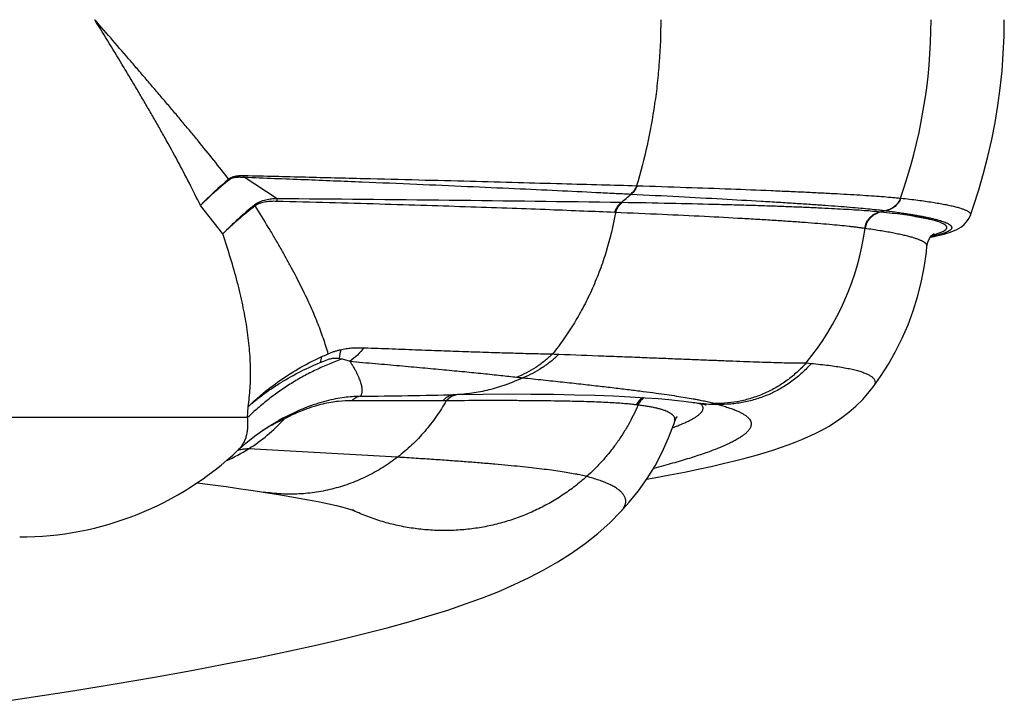
# Model space of a CAD drawing. Units: inches. Extents: x 1.65 to 10.16, y 4.13 to 10.93.
# Drawn here: x 9.67 to 10.16, y 9.49 to 9.83 of the extents above; entities that cross this region are included whole.
import ezdxf

# ---------------------------------------------------------------- set-up
doc = ezdxf.new("R2010")
doc.units = ezdxf.units.IN
doc.header["$LTSCALE"] = 1.0778652668
doc.header["$MEASUREMENT"] = 0
doc.layers.get('0').update_dxf_attribs({"linetype": 'CONTINUOUS'})

msp = doc.modelspace()

# ---------------------------------------------------------------- linework, layer by layer
at = {"color": 7, "linetype": 'Continuous'}
for p, q in [((9.7743158126, 9.7541109214), (9.7748221849, 9.7544921778)), ((9.7745266546, 9.7538207821), (9.774991601, 9.7541508503)), ((9.7983003927, 9.7444003894), (9.7979005858, 9.7430979524)), ((10.106719915, 9.7447149173), (10.1069387067, 9.7446852322)), ((10.0994388623, 9.7384789792), (10.0996529165, 9.7384526065)), ((9.8351324329, 9.6705636336), (9.8413515125, 9.670672981900001)), ((9.830503225800001, 9.6651076162), (9.8343430976, 9.663960833600001)), ((9.8819449299, 9.6444401467), (9.8802360652, 9.644443924199999)), ((9.888367045, 9.6474982526), (9.8865522753, 9.6474592654)), ((9.9768380828, 9.6422781669), (9.9759662826, 9.6423980833)), ((9.80113197, 9.6357784912), (9.7990274537, 9.6346495998)), ((9.8011319739, 9.6357784838), (9.801655033200001, 9.635400328300001))]:
    msp.add_line(p, q, dxfattribs=at)
at = {"color": 9, "linetype": 'Continuous'}
for p, q in [((9.7983016516, 9.7444003762), (9.7818874222, 9.7550583592)), ((9.9732445308, 9.7466977708), (9.9734835602, 9.7466854523)), ((9.9761544828, 9.7508428276), (9.9763973163, 9.750834920700001)), ((9.7712969951, 9.7269799044), (9.7602667679, 9.7411121473)), ((10.0994556472, 9.738410673999999), (10.0967032187, 9.7378280323)), ((10.0996511427, 9.738452240099999), (10.0994556472, 9.738410673999999)), ((10.060072052, 9.6631395986), (10.0626428903, 9.6629068604)), ((9.8802360652, 9.644443924199999), (9.8352538604, 9.6444547558)), ((9.8899060886, 9.6475308351), (9.888367045, 9.6474982526)), ((9.7836495188, 9.6361224478), (9.7838441593, 9.641489417999999)), ((9.9768380828, 9.6422781669), (9.9767346191, 9.6420364727)), ((10.0148526283, 9.6430781162), (10.0163112792, 9.6426550292)), ((9.7836495188, 9.6361224478), (9.4988925025, 9.6361224478)), ((9.7789743853, 9.6200606824), (9.778978198999999, 9.6200642859)), ((9.8578215456, 9.6165109153), (9.7840647494, 9.620646182))]:
    msp.add_line(p, q, dxfattribs=at)
at = {"color": 6, "linetype": 'Continuous'}
msp.add_line((9.7955368835, 9.6323138024), (9.7954340514, 9.6325642513), dxfattribs=at)
for points in [[(10.1413903831, 9.7362878904), (10.1429439395, 9.7407406949), (10.1455462758, 9.7487942323), (10.1479234573, 9.756975624299999), (10.1500652617, 9.765263601200001), (10.151963248, 9.7736364588), (10.1536107597, 9.7820721585), (10.155003868, 9.7905518987), (10.1561425112, 9.7990699953), (10.1570268239, 9.807624774199999), (10.157656207, 9.8162150958), (10.1580292481, 9.824840166), (10.1581441465, 9.8329728415)], [(10.1215373858, 9.7254001589), (10.12159717, 9.7254109403), (10.1234827004, 9.7257790639), (10.1252210371, 9.7261479622), (10.1268277457, 9.7265202932), (10.1283185889, 9.7268996287), (10.129709378, 9.727290742200001), (10.131015012, 9.7276997371), (10.1322522728, 9.7281355248), (10.133441354, 9.7286118281), (10.1346062858, 9.7291500931), (10.1357746395, 9.7297842559), (10.1369745513, 9.7305680555), (10.1382240523, 9.7315837918), (10.139506092, 9.732946756799999), (10.1407218837, 9.7347807834), (10.1413905702, 9.7362888616)], [(10.1198714169, 9.7210126354), (10.1202326506, 9.722866806399999), (10.1210555135, 9.7247351762), (10.121966077, 9.7259917516), (10.1227180421, 9.726728705), (10.1232153017, 9.7271039332), (10.1234305038, 9.7272368153)], [(10.0933959233, 9.6515290416), (10.0968757081, 9.656449655700001), (10.1007550409, 9.6625190055), (10.1043500541, 9.6688448731), (10.1076098049, 9.6753632513), (10.1105154631, 9.682046103200001), (10.1130585821, 9.6888711325), (10.1152417847, 9.6958497962), (10.1170634172, 9.703005109600001), (10.1185140425, 9.710369780499999), (10.1195730227, 9.7179832371), (10.1198712133, 9.7210102515)], [(9.981126012899999, 9.6055987205), (9.9847821725, 9.6062605896), (9.992533781799999, 9.6077244889), (9.999809081699999, 9.6091607591), (10.006632282, 9.6105722427), (10.0130253501, 9.6119616048), (10.0190131389, 9.6133322662), (10.0246216499, 9.614688327), (10.0298753871, 9.6160338594), (10.034779084, 9.617367658300001), (10.0393285387, 9.6186847067), (10.043533617, 9.6199824895), (10.0474473498, 9.621272082), (10.0511276933, 9.6225692384), (10.0546269086, 9.623891390399999), (10.0579958139, 9.6252596265), (10.0612839436, 9.6266997425), (10.0645389763, 9.6282433291), (10.0677917214, 9.6299214934), (10.0710646381, 9.6317685471), (10.0743781417, 9.6338265288), (10.0777467242, 9.6361452275), (10.0811730603, 9.638780130599999), (10.0846291479, 9.6417765338), (10.0880460619, 9.6451489714), (10.0913280551, 9.6488731946), (10.0933960921, 9.651529292000001)], [(9.7876418674, 9.6445957171), (9.7874616464, 9.6447120015), (9.787424187200001, 9.6447302224)], [(9.8899061135, 9.6475308356), (9.9001659963, 9.647705378), (9.9122144885, 9.6478045765), (9.923880007000001, 9.6477903332), (9.9350527853, 9.6476714405), (9.9456406786, 9.64745874), (9.9555537014, 9.647165119), (9.9647159973, 9.6468044568), (9.9730516535, 9.646392056), (9.980446605, 9.6459473856), (9.986816258500001, 9.645492090700001), (9.9921208363, 9.6450484542), (9.996360432000001, 9.6446380581), (9.999590673, 9.6442785161), (10.0018778409, 9.6439871696), (10.0032632227, 9.6437863608)], [(10.0032631801, 9.6437863674), (10.0058090718, 9.6433660209), (10.0078141621, 9.6429929495), (10.0092692343, 9.6426901979), (10.0102006077, 9.6424749443), (10.010510055, 9.6423972164)], [(9.7789738509, 9.620060179700001), (9.7827673439, 9.6234601441), (9.7870484984, 9.6268969863), (9.7914750251, 9.630058377200001), (9.7960093376, 9.632928379900001), (9.7990274957, 9.6346496228)], [(9.968238960599999, 9.5894387317), (9.9725509767, 9.594247271799999), (9.9770796785, 9.59988859), (9.9813572985, 9.6059251075), (9.9853188649, 9.612332781100001), (9.9888916557, 9.6190549014), (9.9920293547, 9.6260560209), (9.9946835409, 9.6332619983), (9.995027804600001, 9.634324700399999)], [(9.9950277751, 9.6343242961), (9.99560846, 9.635653063300001), (9.996164845900001, 9.636445802699999), (9.9962914684, 9.6365810032)], [(9.7586817211, 9.6038935527), (9.7650481254, 9.603047386), (9.7730917978, 9.6019491436), (9.780239502799999, 9.6009418538), (9.7864361242, 9.6000355064), (9.791497380900001, 9.5992636447)], [(9.7914975129, 9.599263624099999), (9.7999206672, 9.5979085349), (9.8073708308, 9.5966305887), (9.8137901392, 9.5954540002), (9.819266086399999, 9.5943800535), (9.8238742376, 9.5934119313), (9.8276820161, 9.5925540884), (9.8307521669, 9.591811666), (9.8331143471, 9.591197872999999), (9.8348005379, 9.5907263233), (9.8358534553, 9.5904090753), (9.8361020007, 9.5903298559)], [(9.6744368548, 9.4974368073), (9.6970610048, 9.500960020499999), (9.7180899348, 9.504399284), (9.7376359858, 9.5077538617), (9.7558098616, 9.511025775), (9.77271594, 9.5142186752), (9.7884498809, 9.517336962), (9.8031054482, 9.5203871526), (9.816780242, 9.5233802216), (9.829562691900001, 9.5263283662), (9.8415420286, 9.5292472849), (9.852790506, 9.532151819400001), (9.8633550604, 9.535053122799999), (9.8732909432, 9.537966728899999), (9.882667056499999, 9.540915186), (9.8915244376, 9.5439151147), (9.8999146824, 9.546987076599999), (9.9079029451, 9.550160406), (9.9155764039, 9.5534815024), (9.9229837501, 9.5569896758), (9.9301706048, 9.5607300699), (9.9371702904, 9.5647505634), (9.943993455700001, 9.569094847799999), (9.9506225646, 9.573794691), (9.9570015421, 9.578853778600001), (9.9630488333, 9.5842432865), (9.968239433099999, 9.5894392326)], [(9.6428234712, 9.4927878465), (9.6455812461, 9.4931779224), (9.6744368548, 9.4974368073)]]:
    msp.add_lwpolyline(points, dxfattribs=at)
at = {"color": 9, "linetype": 'Continuous'}
for centre, radius, start, end in [((9.8575583104, 9.8329086225), 0.2643107332, 340.5073637562, 0.013920956), ((9.914600418200001, 9.5884361178), 0.217089449, 130.256150236, 135.3095814065), ((9.9117137885, 9.5855681299), 0.21709249, 129.1925591939, 134.2354544854), ((9.7192633258, 10.0446081973), 0.3916451066, 309.5230704174, 310.4744330921999), ((9.551843828400001, -20.0648761784), 29.8102953613, 89.19915156569999, 89.526299428), ((9.9568297486, 9.748044586799999), 0.1336695806, 320.5666116597, 352.1013125767), ((10.1096245074, 9.7783543578), 0.0534618506, 284.2794131709, 285.2734029916), ((9.6241038449, 9.7086520997), 0.2094396399, 348.0727049154, 349.2954423923), ((9.6131313764, 9.7082421914), 0.2114905878, 347.7520175117, 348.5244290768), ((9.7492152186, 16.2121041449), 6.566082369299999, 270.7870724214, 271.1984937743), ((10.0181288101, 9.7395163426), 0.09687731990000001, 261.1732296327, 265.4695172193), ((10.0181974034, 9.7405623089), 0.09792544560000001, 265.5129770947, 268.8963681753), ((9.7386370023, 9.6926758407), 0.08515784039999999, 302.2388569497, 317.7331046624), ((9.7380168585, 9.6935618759), 0.08623866109999999, 294.0619698785, 302.2733264238), ((9.7847265964, 9.5963239286), 0.0243099805, 103.6448574571, 104.3581164598), ((9.8805692611, 9.685770956799999), 0.1055123159, 244.5065304669, 245.0172803012)]:
    msp.add_arc(centre, radius, start, end, dxfattribs=at)
at = {"color": 7, "linetype": 'Continuous'}
for centre, radius, start, end in [((9.765011279400001, 9.7594010135), 0.0174256752, 345.5692637851, 348.3973410541), ((9.7259393526, 9.7187121589), 0.05994448559999999, 35.8514400581, 36.1942455852), ((9.9081872472, 9.5920475066), 0.1922126019, 129.0709359277, 135.4126777052), ((9.9661270777, 9.5687161202), 0.1738056428, 89.039444799, 89.21710145850001), ((9.9746855112, 9.7353001723), 0.0091467136, 128.1071223766, 130.5793370284), ((10.0975590496, 9.7482500132), 0.0100342225, 338.8033234217, 339.2073591402), ((9.9049309243, 9.5885199061), 0.192429699, 127.6531053313, 133.9838672966), ((9.9755519022, 9.7343469205), 0.0108637921, 161.7986714598, 162.6429034795), ((9.9581097069, 9.5807016337), 0.1570456017, 87.22956578160002, 87.41861109799999), ((10.0897522922, 9.6672042014), 0.07096506799999999, 84.0767431219, 84.3789480866), ((10.0990368686, 9.7281107622), 0.0098763166, 101.4539689823, 103.4791561372), ((10.0974373849, 9.748118417), 0.0098450325, 281.7434172812, 282.8738487574), ((10.0804714899, 9.6721987476), 0.0581404064, 81.3332725419, 81.68171185070001), ((9.9434551946, 9.8252433421), 0.1578889819, 266.7673243725, 267.9283790122), ((9.9296437679, 9.7662932442), 0.1109098976, 263.4132954254, 264.9222842461), ((9.8885978676, 9.638893254500001), 0.0086087319, 99.5339720555, 107.5547696522), ((9.888587166799999, 9.638956584299999), 0.0085445045, 91.47620592969999, 99.53354582940001), ((9.9849276067, 9.637972397999999), 0.0099944491, 126.0727345874, 151.7855240297), ((9.9858301345, 9.6379093543), 0.009997128499999999, 126.0066647879, 154.0870757516), ((9.7769648011, 9.6373786522), 0.0099825596, 32.5062302235, 33.0898811312), ((9.9849411246, 9.6379616915), 0.01001146, 151.7681060715, 153.6961589052), ((9.853682089, 9.5244165703), 0.1225709404, 116.3718348973, 120.8030668563), ((9.8563097791, 9.5192212823), 0.1283927707, 115.1939442188, 116.3925887842)]:
    msp.add_arc(centre, radius, start, end, dxfattribs=at)
at = {"color": 6, "linetype": 'Continuous'}
msp.add_arc((9.6708412031, 9.734547644700001), 0.157480315, 270, 313.3912696541, dxfattribs=at)
at = {"color": 9, "linetype": 'Continuous'}
for points, start_tangent, end_tangent in [([(9.7602667679, 9.7411121473), (9.7548139554, 9.752052365599999), (9.748968355, 9.7631770025), (9.742771003, 9.7744713622), (9.7395535603, 9.7801776236), (9.736264651599999, 9.7859213011), (9.7329106209, 9.791701238), (9.7294973711, 9.797515899299999), (9.726029321799999, 9.8033626444), (9.7225105678, 9.8092385839), (9.7153367842, 9.8210660283), (9.708005846799999, 9.8329728415)], (-0.4353843592155278, 0.9002446666048538), (-0.5268919640100538, 0.8499322668669711)), ([(9.7743158126, 9.7541109214), (9.766963732, 9.7633978307), (9.7592733828, 9.772868099), (9.7553115402, 9.7776682822), (9.751277311299999, 9.7825100013), (9.7471749568, 9.7873917995), (9.7430093788, 9.7923128052), (9.7387871212, 9.7972736797), (9.7345145867, 9.802274902), (9.7301957285, 9.8073143576), (9.7258335686, 9.8123889579), (9.7169903014, 9.822630968099999), (9.7080058952, 9.8329728415)], (-0.6151808110316699, 0.7883860537442406), (-0.6570674273105177, 0.7538318088058753)), ([(9.9881015038, 9.8329728415), (9.9873383012, 9.8119850667), (9.9863899426, 9.801554295599999), (9.985068763200001, 9.7911928864), (9.981325634500001, 9.7707591822), (9.9761544828, 9.7508428276)], (0, -1), (-0.2867713409943481, -0.957999059490302)), ([(9.7820808787, 9.7558963012), (9.8123037525, 9.755158309), (9.8411071895, 9.7544390678), (9.8683360566, 9.7537468964), (9.8938429909, 9.7530877993), (9.917499300800001, 9.7524650879), (9.9391760876, 9.7518826552), (9.95876135, 9.7513416862), (9.9761544828, 9.7508428276)], (0.9997093856036842, -0.02410693543162055), (0.9995694908847061, -0.02933995385970322)), ([(9.7818874222, 9.7550583592), (9.8118769785, 9.753903664700001), (9.8404127917, 9.7527467743), (9.8673387547, 9.7516102555), (9.8925095652, 9.750513051), (9.9158008179, 9.7494672073), (9.9370890857, 9.7484812297), (9.9562686769, 9.7475584491), (9.9650384148, 9.747120454700001), (9.9732445308, 9.7466977708)], (0.9993027076479561, -0.03733762830528727), (0.9986292169758282, -0.05234201947044526)), ([(9.9761544828, 9.7508428276), (9.9756167066, 9.749652730800001), (9.9749441422, 9.7485525063), (9.9741487155, 9.7475616632), (9.9732445308, 9.7466977708)], (-0.3554253763007397, -0.9347046602438001), (-0.7679688751801502, -0.6404871636141779)), ([(9.9763973143, 9.7508349216), (9.9758591253, 9.7496432429), (9.9751857564, 9.748541707000001), (9.97438918, 9.7475498992), (9.9734835593, 9.7466854537)], (-0.3551346777715683, -0.9348151478469335), (-0.7683524464771311, -0.6400269666136009)), ([(9.9734835602, 9.7466854523), (9.997129833099999, 9.7454597088), (10.0185730943, 9.7443041815), (10.0377866355, 9.743210445399999), (10.0465471184, 9.7426847099), (10.054739364, 9.7421722095), (10.0623601615, 9.741672276000001), (10.0694060838, 9.7411842822), (10.0758734678, 9.7407077646), (10.0817594443, 9.7402422619), (10.0870623499, 9.7397872669), (10.0917791389, 9.739342197400001), (10.0959058325, 9.7389064263), (10.0977474092, 9.7386918671), (10.0994411372, 9.7384794518)], (0.9986986146170908, -0.05100075648364235), (0.991593895299672, -0.1293891293904672)), ([(9.9763973163, 9.750834920700001), (10.0006971852, 9.750036319), (10.0227805202, 9.749246532899999), (10.0426076485, 9.7484619985), (10.0516619526, 9.7480720297), (10.0601381628, 9.747684038), (10.0680324969, 9.7472985643), (10.0753411068, 9.746916175), (10.0820600557, 9.746537333400001), (10.0881863549, 9.746162549600001), (10.0937183963, 9.7457924161), (10.0986532523, 9.7454272519), (10.1029871233, 9.7450671474), (10.1067189063, 9.7447122644)], (0.9994978216919084, -0.03168760693283933), (0.9947717465845973, -0.1021233185762677)), ([(9.965182804500001, 9.7375878737), (9.9500762376, 9.7382365821), (9.933165069500001, 9.7389038088), (9.9145133528, 9.7395891802), (9.8941888361, 9.7402900287), (9.8722760066, 9.7410000827), (9.848859453200001, 9.7417123167), (9.8240315169, 9.7424164647), (9.7979005887, 9.7430979499)], (-0.9989852144121726, 0.04503933154328022), (-0.9996908585389394, 0.02486337373886123)), ([(10.0967032187, 9.7378280323), (10.0930453458, 9.7381603539), (10.0888001834, 9.738491407), (10.0839682841, 9.7388206925), (10.0785529611, 9.7391476984), (10.0725565191, 9.739471654099999), (10.0659797437, 9.7397914738), (10.0588250488, 9.7401060084), (10.0510959733, 9.7404140541), (10.0427958072, 9.740714261399999), (10.033927808, 9.7410052562), (10.0244954507, 9.7412857527), (10.014503167, 9.7415545302), (9.9928610298, 9.7420529833), (9.969040766900001, 9.7424973386)], (-0.9951437188539273, 0.09843261057990703), (-0.9998594380400747, 0.01676616122391029)), ([(10.106939757, 9.7446879954), (10.1112892535, 9.7441933567), (10.1153464108, 9.743690325), (10.1191105493, 9.7431798777), (10.122581179, 9.7426630022), (10.1257585768, 9.7421407262), (10.1286432127, 9.7416140877), (10.1312354447, 9.7410840889), (10.1335351743, 9.7405515876), (10.1345752836, 9.740284655), (10.1355421866, 9.7400174046), (10.1364358594, 9.739749935499999), (10.1372562899, 9.739482332), (10.1380034694, 9.7392146742), (10.1386773893, 9.7389470423), (10.1392780408, 9.7386795164), (10.1398054153, 9.738412176699999), (10.1402595131, 9.738145101599999), (10.1406403761, 9.7378783622), (10.1409480579, 9.7376120271), (10.1411826121, 9.7373461653), (10.1413440924, 9.7370808456), (10.1414325524, 9.7368161367), (10.1414494156, 9.7366840323), (10.1414480361, 9.736552102300001), (10.1414284116, 9.7364203505), (10.14139054, 9.7362887808)], (0.9941092143598383, -0.108382978021758), (-0.3365887385101236, -0.9416517515027324)), ([(9.8235384845, 9.667636169), (9.822418110700001, 9.671395627799999), (9.821136960499999, 9.6752807013), (9.8196958714, 9.6792868231), (9.8180957126, 9.6834100112), (9.8163374668, 9.6876464341), (9.814422497999999, 9.6919923061), (9.8123525459, 9.696444063200001), (9.810130363899999, 9.7009988794), (9.807759839400001, 9.7056545855), (9.805247983200001, 9.710410708), (9.8026009591, 9.715266080900001), (9.7998196349, 9.720215849099999), (9.796904249099999, 9.7252547743), (9.793856978400001, 9.7303791727), (9.7873796198, 9.7408710669)], (-0.2708587119242274, 0.9626191137593043), (-0.5339724066074485, 0.8455019035944565)), ([(9.9656864758, 9.7374848078), (9.9611008318, 9.7183481756), (9.9579668912, 9.7090787996), (9.9561954363, 9.7045402207), (9.9542898662, 9.700073856900001), (9.9522518449, 9.6956858108), (9.9500837527, 9.6913818163), (9.945372021799999, 9.6830462704), (9.9401846378, 9.6751074693), (9.9345516922, 9.6676055983)], (-0.1741543680701483, -0.9847183638391677), (-0.6266335819985822, -0.7793140277908683)), ([(9.9657004054, 9.7375636824), (9.9656864758, 9.7374848078)], (-0.1739131082929681, -0.9847610018496257), (-0.1739131082929681, -0.9847610018496257)), ([(10.088882781, 9.7297274973), (10.0872239725, 9.729960112899999), (10.085421401, 9.7301938033), (10.0834750019, 9.730428553300001), (10.0813847177, 9.730664348), (10.0767734852, 9.731139049400001), (10.0715911274, 9.7316179067), (10.0658399691, 9.7321008761), (10.0595207323, 9.7325878213), (10.052635603, 9.7330782614), (10.0451877438, 9.733571537000001), (10.037179931, 9.7340672694), (10.0286147629, 9.7345650546), (10.0098232512, 9.735563770299999), (9.9888427875, 9.7365636527), (9.9657004054, 9.7375636824)], (-0.9894756294353273, 0.1446996155957674), (-0.9991485263211722, 0.04125799740934688)), ([(10.1237077098, 9.7267807901), (10.124893598, 9.727123459400001), (10.1259500192, 9.7274673028), (10.1268768874, 9.7278123052), (10.1276741139, 9.7281584479), (10.1280240838, 9.7283319412), (10.12834161, 9.7285057126), (10.1286266819, 9.7286797598), (10.1288792953, 9.728854077100001), (10.1290994505, 9.7290286571), (10.1292871479, 9.7292034921), (10.129442388, 9.7293785745), (10.1295651713, 9.729553896799999), (10.1296554981, 9.7297294513), (10.1297133689, 9.7299052305), (10.1297387842, 9.7300812266), (10.1297317432, 9.7302574315), (10.1296922322, 9.7304338295), (10.1296202284, 9.7306103996), (10.1295157088, 9.7307871209), (10.1293786505, 9.7309639723), (10.1292090307, 9.731140933099999), (10.1290068262, 9.7313179821), (10.1287720144, 9.7314950984), (10.1285045721, 9.731672261), (10.1282044775, 9.7318494487), (10.1278717191, 9.732026635599999), (10.1271081904, 9.7323808939), (10.1262139458, 9.7327348091), (10.1251889449, 9.733088154099999), (10.1240331478, 9.7334407011), (10.1227465187, 9.733792185499999), (10.1213290285, 9.7341422909), (10.1197806486, 9.7344906969), (10.1181013501, 9.7348370832), (10.1162910822, 9.735181109700001), (10.1143496746, 9.7355223311), (10.1122769173, 9.7358602666), (10.1077365193, 9.7365243558), (10.1026690847, 9.737169274600001), (10.0970756237, 9.7377903876)], (0.96456543943265, 0.2638437284683851), (-0.9946597011026426, 0.1032089095107668)), ([(10.0996511427, 9.738452240099999), (10.1056468762, 9.737638029400001), (10.1084178182, 9.737230301799999), (10.111036809, 9.736822118600001), (10.1135034073, 9.7364134722), (10.115817463, 9.7360044683), (10.1179789146, 9.735595247300001), (10.1199877006, 9.7351859492), (10.1218437316, 9.7347767138), (10.1235467528, 9.7343676796), (10.1250964486, 9.7339589841), (10.1264925033, 9.733550765), (10.1277346096, 9.733143160900001), (10.1288225223, 9.7327363172), (10.129756024, 9.7323303825), (10.1301648028, 9.7321278025), (10.1305348975, 9.7319255054), (10.1308662813, 9.7317235099), (10.1311589409, 9.7315218346), (10.131412878, 9.7313204984), (10.1316280949, 9.7311195202), (10.1318045941, 9.7309189187), (10.1319423781, 9.7307187129), (10.1320414493, 9.7305189216), (10.1321018101, 9.7303195637), (10.132123463, 9.730120657999999), (10.1321064017, 9.7299222191), (10.1320506061, 9.7297242549), (10.1319560545, 9.7295267727), (10.1318227254, 9.7293297797), (10.1316505971, 9.7291332829), (10.1314396481, 9.728937289800001), (10.1311898567, 9.7287418074), (10.1309012014, 9.728546843), (10.1305736663, 9.7283524028), (10.13020725, 9.728158491), (10.1298019539, 9.7279651113), (10.1293577789, 9.7277722673), (10.1288747264, 9.7275799629), (10.1277919931, 9.727196987100001), (10.1265537626, 9.7268162127), (10.1251600318, 9.7264376425), (10.1244048491, 9.7262491768), (10.1236107855, 9.726061253500001), (10.1219060077, 9.7256870215)], (0.9917601077480125, -0.1281088938350908), (-0.978782921332713, -0.2048999582903809)), ([(9.7838441593, 9.641489417999999), (9.784463864500001, 9.6459786893), (9.7848783534, 9.6506038678), (9.7850898812, 9.6553581103), (9.7851027753, 9.6602372144), (9.7845472047, 9.6703506098), (9.7839869262, 9.6755761331), (9.7832445844, 9.6809091291), (9.7823251235, 9.6863460057), (9.781233477699999, 9.6918831864), (9.7785498983, 9.7032417423), (9.7752249329, 9.7149503271), (9.7712969951, 9.7269799044)], (0.1613627598730006, 0.9868951614665907), (-0.3269083611905481, 0.9450560424565889)), ([(10.1198713821, 9.721012204600001), (10.1198630903, 9.7212737898), (10.1197934367, 9.7215364134), (10.1196624009, 9.7218000413), (10.1194699628, 9.722064639600001), (10.1192161018, 9.7223301745), (10.1189007979, 9.7225966118), (10.1185240325, 9.7228639174), (10.1180858175, 9.7231320512), (10.1175861893, 9.7234009688), (10.117025185, 9.7236706254), (10.1164028418, 9.7239409765), (10.1157191967, 9.7242119774), (10.1149742869, 9.7244835835), (10.1141681533, 9.7247557473), (10.1123724163, 9.7253015311), (10.1103323964, 9.7258488899), (10.1080485012, 9.7263973811), (10.1055209585, 9.7269464492), (10.1027497512, 9.727495384600001), (10.0997348456, 9.7280434669), (10.0964764583, 9.72858997), (10.0929753793, 9.729134155), (10.0892324794, 9.7296752812)], (0.08542450269231489, 0.996344646364786), (-0.9903959745018742, 0.1382599496979619)), ([(9.8413515125, 9.670672981900001), (9.855135441, 9.6701547292), (9.8683325991, 9.6696621888), (9.8809306399, 9.669202017), (9.8929162664, 9.6687809142), (9.9042787336, 9.6684044239), (9.915010627100001, 9.6680780831), (9.9251046018, 9.6678089777), (9.9345516922, 9.6676055983)], (0.9992942285098773, -0.03756387715410912), (0.9998319195096129, -0.01833392292235335)), ([(9.8305033259, 9.6651076487), (9.8239374171, 9.6625907974), (9.8175340762, 9.659736755199999), (9.811314766799999, 9.6565550239), (9.805299003, 9.6530556551), (9.799506325700001, 9.649249962), (9.7939554972, 9.6451503268), (9.788664003, 9.6407695873), (9.7836495146, 9.6361224515)], (-0.94290734448894, -0.3330551601594179), (-0.7140437042457536, -0.7001011272859106)), ([(9.8394107064, 9.6466400599), (9.8397805442, 9.647113105399999), (9.8400647397, 9.647675058799999), (9.8402603335, 9.6483241113), (9.8403660979, 9.6490587031), (9.8403809273, 9.6498772756), (9.8403030913, 9.650778133300001), (9.8401310931, 9.651759609199999), (9.8398644272, 9.6528201861), (9.8395034635, 9.653958517000001), (9.8390507777, 9.655173706), (9.8385080249, 9.6564645473), (9.8378721302, 9.657828441), (9.8371394597, 9.659262569700001), (9.8363081555, 9.6607644411), (9.8353766809, 9.6623315175), (9.834343121, 9.6639607839)], (0.6930982354996167, 0.7208431424015337), (-0.5473671699300225, 0.8368925745176603)), ([(9.834343121, 9.6639607839), (9.8468943198, 9.6628723351), (9.8588438925, 9.6618176523), (9.8701749236, 9.6607953616), (9.880869189, 9.6598048224), (9.8909093278, 9.6588446446), (9.9002785327, 9.6579118929), (9.9089573891, 9.657003211900001), (9.9169216666, 9.6561154173)], (0.9963175734978864, -0.08573968007453568), (0.9933830673576542, -0.1148480800322664)), ([(9.9377477084, 9.6674575531), (9.9599156439, 9.666635694), (9.9702738726, 9.6662409153), (9.9801460695, 9.665857968400001), (9.9895304934, 9.6654885794), (9.9984238733, 9.6651353103), (10.0068240252, 9.664800232100001), (10.0147296752, 9.6644853485), (10.0221402486, 9.6641945702), (10.0290549745, 9.663932002300001), (10.0354714881, 9.663699838300001), (10.0413887077, 9.6635011976), (10.0468085474, 9.6633417027), (10.0517306285, 9.6632260269), (10.0561520251, 9.663157541), (10.060072052, 9.6631395986)], (0.9993368057349247, -0.0364135785596187), (0.9999973451122142, 0.002304293497590296)), ([(10.060072052, 9.6631395986), (10.0555804089, 9.6585931217), (10.0506345009, 9.6545537318), (10.045290559, 9.6510672949), (10.0396095914, 9.648173659400001), (10.0336563517, 9.6459058084), (10.0274986973, 9.6442895914), (10.0212069598, 9.6433434284), (10.0148526283, 9.6430781162)], (-0.6639482893506621, -0.7477784893057098), (-0.9999271779521687, 0.01206808984934424)), ([(10.06264289, 9.6629068607), (10.058060734, 9.6582392772), (10.0530015471, 9.6541015358), (10.0475255475, 9.6505428226), (10.0416981835, 9.6476057215), (10.035588994, 9.6453252817), (10.0292708813, 9.6437287158), (10.022819395, 9.6428350713), (10.0163112792, 9.6426550288)], (-0.6606448079329321, -0.7506986331086926), (-0.9996256531453186, 0.02735970712188364)), ([(10.0626428903, 9.6629068604), (10.067071127, 9.6624656615), (10.0711640385, 9.661988083099999), (10.0749207111, 9.6614734238), (10.0783407179, 9.6609211954), (10.0814245942, 9.6603313315), (10.0828406859, 9.6600222809), (10.0841729921, 9.6597038331), (10.0854216157, 9.659376082), (10.0865866641, 9.6590391426), (10.0876682451, 9.6586931302), (10.0886664663, 9.6583381596), (10.0895814349, 9.6579743455), (10.0904132526, 9.657601788400001), (10.091162014, 9.6572205717), (10.0918278131, 9.6568307784), (10.0924107441, 9.656432491), (10.0929109012, 9.6560257924), (10.0933283904, 9.6556107762), (10.0936633856, 9.6551876), (10.0939160853, 9.6547564443), (10.094086688, 9.6543174896), (10.0941753919, 9.653870916499999), (10.0941823954, 9.6534169053), (10.0941078678, 9.6529556226), (10.0939519287, 9.6524872114), (10.0937146925, 9.6520118121), (10.0933962737, 9.6515295651)], (0.9957857967746391, -0.09170957933551642), (-0.5944258357491071, -0.8041504372901723)), ([(9.9198274771, 9.6558186054), (9.9156292757, 9.653955487000001), (9.91141651, 9.6523280038), (9.9072023009, 9.650936575800001), (9.902999725499999, 9.6497814224), (9.8988213027, 9.648860211799999), (9.894679168, 9.6481688606), (9.8865522753, 9.6474592654)], (-0.9039302655100784, -0.4276798745497372), (-0.999434447016572, -0.03362716337544412)), ([(9.9198274771, 9.6558186054), (9.9299482701, 9.6547627306), (9.9395378237, 9.653740059), (9.948593303300001, 9.6527496213), (9.957114129299999, 9.651789967400001), (9.9650972517, 9.650859949700001), (9.9725377981, 9.649958848999999), (9.9794332901, 9.649086816799999), (9.9857808761, 9.6482441826)], (0.9947075431296379, -0.1027467938234541), (0.9908301061744339, -0.1351136584448824)), ([(9.839410685, 9.646640037400001), (9.8315134872, 9.6460258216), (9.8271536377, 9.6453227308), (9.822478634600001, 9.6442780425), (9.81747252, 9.6428237918), (9.8121630694, 9.6409059275), (9.806656541599999, 9.6385262272), (9.80113197, 9.6357784912)], (-0.9997093196200709, -0.02410967160238398), (-0.8848554048280988, -0.4658657666608498)), ([(9.8352538604, 9.6444547558), (9.828637083, 9.6441033655), (9.8249310279, 9.6435993643), (9.8209008951, 9.6427974808), (9.8165059085, 9.6416189066), (9.8117454298, 9.6399869384), (9.8067210797, 9.6378809091), (9.8016550643, 9.6354003395)], (-0.9999999749945664, -0.0002236310946800484), (-0.8868971690138464, -0.461966894479707)), ([(9.8394123442, 9.6466401089), (9.8382869592, 9.6463586344), (9.8372052422, 9.6458941434), (9.8361877612, 9.6452554681), (9.8352538628, 9.6444547524)], (-0.9866921143331304, -0.162599727898962), (-0.710760847181521, -0.7034337339890708)), ([(9.8819449299, 9.6444401467), (9.876996076900001, 9.6366208724), (9.874237238400001, 9.632890870299999), (9.8712948895, 9.629297041100001), (9.8681747015, 9.6258511843), (9.8648838922, 9.6225643775), (9.8614300801, 9.6194474715), (9.8578215456, 9.6165109153)], (-0.4936549359223203, -0.8696578661976962), (-0.7916090852876595, -0.611027868505222)), ([(9.9759662826, 9.6423980833), (9.974735026900001, 9.6425559298), (9.9733939125, 9.6427076089), (9.9719428538, 9.6428530605), (9.970381765099999, 9.6429922244), (9.9669294835, 9.6432516313), (9.9630382663, 9.6434863975), (9.9587093024, 9.6436972036), (9.9539412321, 9.643883950800001), (9.948732186900001, 9.6440463483), (9.9430823855, 9.6441845274), (9.9369924563, 9.6442987242), (9.9304608409, 9.6443888667), (9.9234855154, 9.6444548239), (9.9160666416, 9.6444968153), (9.9082047735, 9.6445152901), (9.899898117200001, 9.6445112516), (9.8819449299, 9.6444401467)], (-0.9907739285908412, 0.1355249881928445), (-0.9999826156932949, -0.005896465992090551)), ([(9.9857808761, 9.6482441826), (9.991068044299999, 9.6475039805), (9.9958930775, 9.646788342799999), (10.0002523421, 9.6460982594), (10.0041411775, 9.645434809500001), (10.005907372, 9.6451134223), (10.0075536399, 9.6447991498), (10.0090788544, 9.6444922366), (10.0104818583, 9.6441929356), (10.0117615124, 9.643901505), (10.0129169532, 9.6436182861), (10.0139475376, 9.6433436867), (10.0148526283, 9.6430781162)], (0.9908301064272592, -0.1351136565908344), (0.955202632125895, -0.2959525833301043)), ([(9.9767346191, 9.6420364727), (9.9719608272, 9.6324132139), (9.9691671415, 9.6277757655), (9.966109940299999, 9.62327619), (9.9627975827, 9.6189296941), (9.9592394108, 9.6147510624), (9.9514262648, 9.606954501699999)], (-0.3947722385309379, -0.9187790156970677), (-0.7448910886627207, -0.6671860805134252)), ([(9.995027887, 9.6343246464), (9.995113419700001, 9.6346579848), (9.9951564793, 9.634986890599999), (9.9951570762, 9.635311290499999), (9.995115229, 9.6356310939), (9.9950309611, 9.6359462016), (9.994904295700001, 9.636256514400001), (9.9945238654, 9.636862358), (9.9942701469, 9.6371576903), (9.9939741239, 9.6374478306), (9.9936358274, 9.6377326773), (9.9932553016, 9.6380121251), (9.992832592300001, 9.6382860679), (9.9923677449, 9.6385544), (9.9913118191, 9.639073808200001), (9.9900878875, 9.6395694983), (9.988696237000001, 9.6400404578), (9.9871370585, 9.6404854702), (9.9854105365, 9.6409033062), (9.9835168782, 9.6412927354), (9.981456527, 9.6416525184), (9.9792300666, 9.6419814105), (9.9768380828, 9.6422781669)], (0.3032352299176898, 0.9529157335970301), (-0.9936468708085694, 0.1125428635335811)), ([(10.0163112792, 9.6426550292), (10.0189141039, 9.6419082665), (10.0212931678, 9.641162724199999), (10.0234501224, 9.6404140628), (10.0253862923, 9.6396582931), (10.0271022536, 9.6388922281), (10.0278778036, 9.6385043739), (10.028598452, 9.6381128057), (10.0292640148, 9.6377172603), (10.0298742026, 9.6373175271), (10.0304287252, 9.636913395599999), (10.0309272922, 9.636504655700001), (10.0313696135, 9.636091097000001), (10.0317554079, 9.6356725362), (10.0323563891, 9.6348199733), (10.0325710686, 9.6343857713), (10.0327282024, 9.633946155599999), (10.0328275372, 9.6335010288), (10.0328688279, 9.633050356), (10.0328518382, 9.632594166699999), (10.032776332, 9.6321324936), (10.0326420734, 9.6316653695), (10.0324488263, 9.6311928268), (10.032196352, 9.630714899500001), (10.0318843905, 9.6302316289), (10.0315126731, 9.629743059900001), (10.0310809306, 9.6292492375), (10.0305888941, 9.6287502066), (10.0300362947, 9.6282460121), (10.0294228892, 9.627736702), (10.0287485123, 9.627222334199999), (10.0280130136, 9.6267029682), (10.0272162426, 9.626178663500001), (10.0254382816, 9.6251154762), (10.0234134922, 9.624033252), (10.0211408955, 9.6229324788), (10.0186195384, 9.6218136442), (10.0158486678, 9.6206771541), (10.0128278726, 9.6195232737), (10.0095567776, 9.6183522601), (10.0060351141, 9.6171645663), (10.0022627479, 9.6159608945), (9.9982395564, 9.614741957), (9.9939654795, 9.613508342200001), (9.989440517, 9.612260518400001), (9.9846646799, 9.610998956900001)], (0.9640122902343743, -0.2658576767315108), (-0.9681140850284244, -0.2505097171160764)), ([(9.9942315723, 9.6312261063), (9.9965286222, 9.632101324099999), (9.998632843200001, 9.6329592426), (10.0005441895, 9.6337998855), (10.0022625735, 9.6346230893), (10.0037879007, 9.6354286578), (10.0051200783, 9.6362163902), (10.0057137171, 9.636603482), (10.0062590522, 9.6369859961), (10.0067560815, 9.637363885800001), (10.0072048025, 9.6377371043), (10.0076052129, 9.638105605), (10.0079573104, 9.638469341), (10.0082610895, 9.6388282598), (10.0085165286, 9.6391822798), (10.0087236009, 9.6395313102), (10.0088822797, 9.63987526), (10.0089925383, 9.6402140385), (10.0090543501, 9.6405475549), (10.0090676884, 9.6408757183), (10.0090325268, 9.6411984352), (10.008948843, 9.6415155894), (10.0088166165, 9.6418270545), (10.0084064524, 9.6424324099), (10.0081284737, 9.6427260468), (10.0078018697, 9.6430134874)], (0.9380759645162261, 0.3464296245948839), (-0.7770072212225954, 0.6294916823659712)), ([(10.0105363727, 9.6429369972), (10.010476522, 9.6429417207)], (-0.9969000501550263, 0.07867839602397769), (-0.9969000501550263, 0.07867839602397769)), ([(9.7789776675, 9.6200637911), (9.7802816034, 9.6214769052), (9.781390856, 9.6230685737), (9.782300296, 9.6248355201), (9.7830043295, 9.6267734842), (9.7834971058, 9.6288773475), (9.7837727386, 9.6311412403), (9.7838254412, 9.6335587736), (9.7836495188, 9.6361224478)], (0.726738653603425, 0.6869140625716442), (-0.1102304855821761, 0.9939060519225736)), ([(9.7789073889, 9.6199978151), (9.7789738548, 9.6200601886)], (0.7291987461835345, 0.6843019717671148), (0.7291987461835345, 0.6843019717671148)), ([(9.779051993200001, 9.6199623309), (9.7789917991, 9.619947799)], (-0.9720736852451034, -0.2346758412235991), (-0.9720736852451034, -0.2346758412235991)), ([(9.7840647494, 9.6206461819), (9.7815157066, 9.6204237164), (9.779051993200001, 9.6199623309)], (-0.9992159950574505, -0.03959034252628763), (-0.9723708592509768, -0.2334414532158273)), ([(9.8578215456, 9.6165109153), (9.8505738503, 9.6114711953), (9.8428669887, 9.6071765717), (9.8388660249, 9.605323128), (9.8347798546, 9.603673306900001), (9.8306183397, 9.6022328911), (9.826391341699999, 9.6010076634), (9.8221087252, 9.6000033958), (9.8177808076, 9.599224055499999), (9.8134188622, 9.5986698036), (9.809034282999999, 9.5983403188), (9.8002428002, 9.5983543652), (9.7914975129, 9.599263624099999)], (-0.7916090860149831, -0.6110278675629475), (-0.9880481790475586, 0.1541453725572184)), ([(9.9514262648, 9.606954501699999), (9.9501546562, 9.6072702697), (9.9487763823, 9.6075844365), (9.9472919823, 9.607897079299999), (9.945701996, 9.608208275099999), (9.9422074218, 9.6088266343), (9.9382969754, 9.6094401304), (9.9339737266, 9.6100492988), (9.929235760800001, 9.6106543482), (9.9240799172, 9.6112554062), (9.918503035, 9.611852600299999), (9.9125010177, 9.6124460452), (9.9060660251, 9.6130358048), (9.8991892812, 9.613621930199999), (9.89186201, 9.614204472599999), (9.8840746449, 9.6147836563), (9.875814458099999, 9.615360398), (9.8670679311, 9.6159357877), (9.8578215456, 9.6165109153)], (-0.967843941715923, 0.2515513953127377), (-0.9981713340997941, 0.06044822397256282)), ([(9.9514262648, 9.606954501699999), (9.9455823972, 9.602102665599999), (9.939367885, 9.5976760428), (9.93282154, 9.5936979416), (9.925982174, 9.5901916699), (9.918888599099999, 9.5871805361), (9.9115796272, 9.584687848), (9.907856496, 9.583643205), (9.9040940829, 9.582736864600001), (9.900297613400001, 9.5819702993), (9.8964727161, 9.5813434301), (9.8887602361, 9.5805081404), (9.8810018392, 9.5802297148), (9.8732427219, 9.5805068727), (9.865528080499999, 9.5813383336), (9.8617015621, 9.5819615274), (9.8579031114, 9.582722816799999), (9.8541383778, 9.5836220415), (9.8504129362, 9.5846587127), (9.846731977200001, 9.5858306517), (9.8431005685, 9.587135138999999), (9.8360066724, 9.5901308789)], (-0.7448910883927129, -0.6671860808148801), (-0.9064350064213818, 0.4223453316113127)), ([(9.968239433099999, 9.5894392326), (9.9688073921, 9.5900768827), (9.9693038734, 9.5907097834), (9.96972904, 9.5913378927), (9.9700830546, 9.591961168600001), (9.9705782597, 9.5931930329), (9.9707196761, 9.5938014394), (9.9707904019, 9.5944046581), (9.9707905099, 9.595002558600001), (9.9707200726, 9.5955950102), (9.9705791624, 9.5961818824), (9.970367852, 9.596763044500001), (9.9700862138, 9.5973383659), (9.969734320499999, 9.5979077161), (9.969312244600001, 9.5984709645), (9.9688200586, 9.599027980399999), (9.9682578351, 9.5995786334), (9.9676256466, 9.6001227927), (9.9669235628, 9.6006603257), (9.9661516002, 9.6011910608), (9.9653097292, 9.601714792300001), (9.9643979185, 9.6022313137), (9.963416137000001, 9.6027404183), (9.9623643534, 9.603241899299999), (9.9600506552, 9.6042211643), (9.9574565741, 9.6051674552), (9.9545818606, 9.6060791188), (9.9514262648, 9.606954501699999)], (0.6862013413418315, 0.7274116572757625), (-0.9678439412458028, 0.2515513971215249))]:
    msp.add_spline(points, degree=3, dxfattribs=dict(at, start_tangent=start_tangent, end_tangent=end_tangent))
at = {"color": 7, "linetype": 'Continuous'}
for points, start_tangent, end_tangent in [([(9.7748221849, 9.7544921778), (9.7756913602, 9.754972457000001), (9.7765990106, 9.7553185673), (9.777519893600001, 9.7555606026), (9.7784422087, 9.7557239716), (9.7793608601, 9.7558274694), (9.7802738323, 9.755884611399999), (9.7820808787, 9.7558963012)], (0.8324844224193039, 0.5540484513372436), (0.9997109219004557, -0.02404314107891603)), ([(9.774991601, 9.7541508503), (9.7758345845, 9.7545671727), (9.7767081942, 9.7548413149), (9.7775872941, 9.7550121064), (9.7784623689, 9.75510839), (9.7793302488, 9.7551497412), (9.7801902038, 9.755149454), (9.7818874359, 9.755058349)], (0.8510508045929199, 0.5250833533847207), (0.996605874429577, -0.08232090288898647)), ([(9.7870920752, 9.7413179207), (9.7870390913, 9.7412748789)], (-0.7761686195426784, -0.6305253952357613), (-0.7761686195426784, -0.6305253952357613)), ([(9.7983015345, 9.7444004468), (9.7969044211, 9.7443278676), (9.7954965378, 9.7442055217), (9.794078222000001, 9.744020919299999), (9.7926510999, 9.743757049400001), (9.7912197865, 9.74339043), (9.7897954302, 9.742889007), (9.7884029034, 9.7422119121), (9.7877328842, 9.7417939743), (9.7870920752, 9.7413179207)], (-0.999328637991556, -0.03663704805168981), (-0.7763081710994307, -0.6303535702161581)), ([(9.7979005887, 9.7430979499), (9.7966088276, 9.7431113761), (9.7953044552, 9.7430817884), (9.7939867753, 9.7429976934), (9.7926557585, 9.7428429044), (9.7913134153, 9.7425939937), (9.7899671529, 9.7422165626), (9.7892981889, 9.7419649136), (9.788638206, 9.7416616349), (9.787994896, 9.741299057200001), (9.7873796198, 9.7408710669)], (-0.9996914563764734, 0.02483932462620194), (-0.7907221745484763, -0.6121751731958176)), ([(9.9685019113, 9.742505538), (9.967451075, 9.7415364144), (9.9665424373, 9.740401184), (9.9657969064, 9.7391260545), (9.965231682, 9.7377403014)], (-0.7853224333503143, -0.6190869693966601), (-0.3123585110633111, -0.9499642943639047)), ([(9.9687355708, 9.742247155700001), (9.9677553134, 9.7412739614), (9.9673151194, 9.7407304261), (9.966911331, 9.740152656), (9.966221452200001, 9.7389070652), (9.965700403200001, 9.737563683200001)], (-0.7595666655785758, -0.6504294585440026), (-0.2985709146820094, -0.9543874521943111)), ([(10.1067189046, 9.7447122651), (10.1062136513, 9.7435931276), (10.1055760556, 9.7425445186), (10.104815844, 9.7415825263), (10.1039444368, 9.7407214987), (10.102975, 9.7399745093), (10.1019222126, 9.739352824400001), (10.1008018989, 9.7388658268), (10.0996309092, 9.7385208591)], (-0.3550776805765458, -0.9348367989956218), (-0.9748638791817986, -0.2228012950290366)), ([(10.1069144045, 9.744621934400001), (10.1063933158, 9.7434912823), (10.1057368591, 9.7424344304), (10.1049552668, 9.7414678897), (10.1040606327, 9.7406065377), (10.1030668414, 9.7398637999), (10.101989384, 9.7392511977), (10.1008448146, 9.7387782133), (10.0996511427, 9.738452240199999)], (-0.3615700481210584, -0.932344947056472), (-0.9792915111812702, -0.2024552694505731)), ([(10.0967032187, 9.7378280326), (10.0952710482, 9.737420477799999), (10.0939151325, 9.7368021829), (10.0926657898, 9.7359870028), (10.091551123, 9.7349932446), (10.0905961252, 9.7338432114), (10.0898222299, 9.7325626896), (10.0892468159, 9.7311804827), (10.0888827792, 9.7297274976)], (-0.9796944247767051, -0.2004964689500559), (-0.1702041172183373, -0.9854088280921409)), ([(10.0967347821, 9.7377150335), (10.0953532493, 9.7372747359), (10.0940499238, 9.736637078), (10.0928521915, 9.7358155509), (10.0917855999, 9.7348276339), (10.0908728009, 9.7336943288), (10.0901332, 9.7324397067), (10.0895825287, 9.7310904943), (10.0892324783, 9.7296752814)], (-0.9724570428921581, -0.2330821737701953), (-0.1691859029026049, -0.9855841568628375)), ([(9.8235384845, 9.667636169), (9.8250558971, 9.6683025459), (9.8265785852, 9.6688695245), (9.828086474600001, 9.6693396232), (9.829566659700001, 9.6697208908), (9.832421687, 9.670258880599999), (9.8351324329, 9.6705636336)], (0.9034595373437218, 0.4286733772730328), (0.9968418721277393, 0.07941210218136645)), ([(9.841351514, 9.670672979299999), (9.8379600845, 9.6670736101), (9.8343432053, 9.6639607734)], (-0.648899318557751, -0.7608742828978295), (-0.7927245366213084, -0.609580026771327)), ([(9.7838425956, 9.6414810368), (9.7881762956, 9.6454752284), (9.792710442799999, 9.649282249), (9.8023395077, 9.6562916323), (9.812645865599999, 9.6624323498), (9.8235384902, 9.6676361524)], (0.7194650507470757, 0.6945286464599627), (0.9210793903128105, 0.389374828078269)), ([(9.78384431, 9.6414826758), (9.7881875727, 9.6451020111), (9.7927312118, 9.6485386389), (9.7974647933, 9.6517847125), (9.802378194600001, 9.6548344058), (9.8127007758, 9.660319684500001), (9.823607808, 9.6649463569)], (0.7527913607746377, 0.6582591944994535), (0.936484570546562, 0.350708781082284)), ([(9.823607808, 9.6649463569), (9.8246915948, 9.6652713123), (9.8257012467, 9.6654456737), (9.8266314992, 9.6655146855), (9.8274949666, 9.665511712899999), (9.8290712855, 9.6653672639), (9.8305033259, 9.6651076487)], (0.9365028995778049, 0.3506598338594883), (0.9770225112711823, -0.2131361360008021)), ([(9.934551691900001, 9.6676055986), (9.9305232659, 9.6640521225), (9.9262159667, 9.6609346264), (9.921668484400001, 9.6582811131), (9.9169216665, 9.6561154177)], (-0.7177234037001858, -0.6963283103400436), (-0.9296682104175673, -0.3683979078917221)), ([(9.9377477074, 9.6674575544), (9.9336603027, 9.663842296), (9.9292836233, 9.6606785253), (9.9246583506, 9.6579956497), (9.9198274767, 9.6558186066)], (-0.7161348209585147, -0.6979619747598835), (-0.9317423813072121, -0.3631200006553837)), ([(9.8865522752, 9.6474592657), (9.8856703516, 9.647385557), (9.8847991517, 9.6472201197), (9.8839470448, 9.646964500700001), (9.883121707, 9.6466210468), (9.882330828999999, 9.6461929239), (9.881581757000001, 9.6456841445), (9.8808812686, 9.6450992623), (9.8802360648, 9.6444439246)], (-0.9995156285098257, -0.03112086702853878), (-0.6664395137564403, -0.7455591019524069)), ([(9.8860013249, 9.6471010698), (9.8848748353, 9.6466569867), (9.883811533, 9.6460583273), (9.88282937, 9.6453151989), (9.8819449286, 9.644440148)], (-0.9534983182989533, -0.3013983360953872), (-0.6635690777635154, -0.7481150172507417))]:
    msp.add_spline(points, degree=3, dxfattribs=dict(at, start_tangent=start_tangent, end_tangent=end_tangent))

doc.saveas('drawing.dxf')
